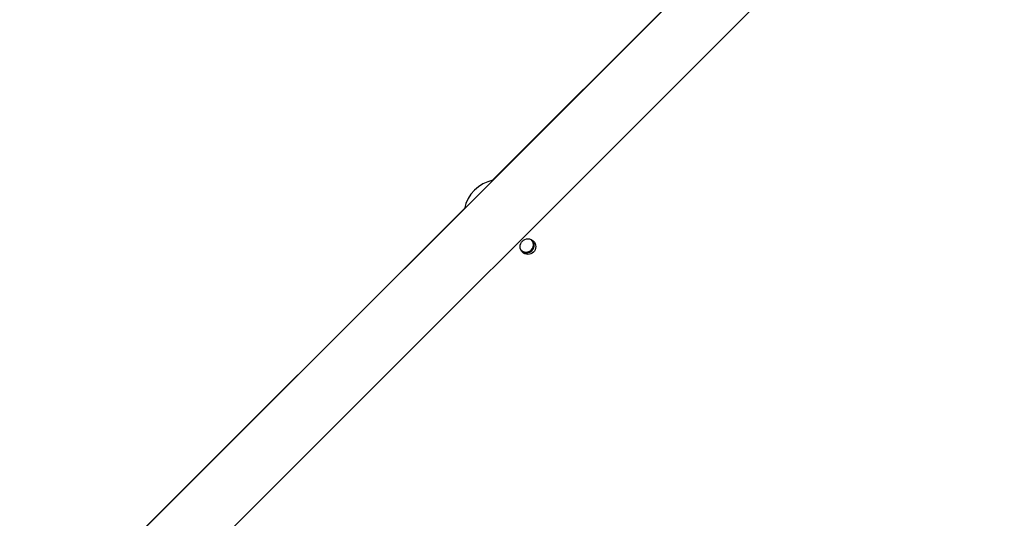
# Model space of a CAD drawing. Units: millimetres. Extents: x 1456 to 2993, y -132 to 847.
# Drawn here: x 2246 to 2299, y 374 to 401 of the extents above; entities that cross this region are included whole.
import ezdxf

# ---------------------------------------------------------------- set-up
doc = ezdxf.new("R2010")
doc.units = ezdxf.units.MM
doc.header["$PDSIZE"] = -1
doc.layers.add('VP-DIM', color=7, linetype='Continuous')
doc.layers.add('VP-EQ', color=7, linetype='Continuous', true_color=0x8a3492)
doc.dimstyles.new('ISO-25', dxfattribs={"dimtxt": 2.5, "dimasz": 2.5, "dimexe": 1.25, "dimexo": 0.625, "dimtad": 1, "dimtxsty": 'Standard', "dimcen": 2.5, "dimadec": 0, "dimazin": 0, "dimtfac": 1, "dimtmove": 0, "dimatfit": 3, "dimfxl": 1, "dimarcsym": 0})

# ---------------------------------------------------------------- blocks, each defined once
blk = doc.blocks.new('2')
at = {"color": 7, "linetype": 'Continuous', "lineweight": 25}
for p, q in [((-1542.786, 447.366), (-1614.269, 375.883)), ((-1609.503, 375.883), (-1542.786, 442.6)), ((-1565.147, 425.022), (-1591.907, 398.261)), ((-1593.431, 396.738), (-1614.269, 375.9))]:
    blk.add_line(p, q, dxfattribs=at)
blk.add_circle((-1589.984, 394.656), 0.425, dxfattribs=at)
for centre, radius, start, end in [((-1591.478, 396.308), 2, 101.7694, 168.2306), ((-1590.084, 394.756), 0.4, 224.7007, 45.3423), ((-1590.084, 394.756), 0.45, 244.2607, 25.7821)]:
    blk.add_arc(centre, radius, start, end, dxfattribs=at)
blk = doc.blocks.new('*D616')
at = {"layer": 'Defpoints', "color": 0}
for p in [(2722.686, 827.147), (2722.686, 445.647), (1854.586, 136.847)]:
    blk.add_point(p, dxfattribs=at)
at = {"layer": 'VP-DIM', "color": 0, "lineweight": -2}
for p, q in [((1854.586, 757.147), (1854.586, 847.147)), ((2722.686, 757.147), (2722.686, 847.147)), ((1874.586, 827.147), (2247.254, 827.147)), ((2702.686, 827.147), (2340.587, 827.147))]:
    blk.add_line(p, q, dxfattribs=at)
at = {"layer": 'VP-DIM', "color": 0}
for points in [[(1874.586, 830.48), (1874.586, 823.814), (1854.586, 827.147)], [(2702.686, 823.814), (2702.686, 830.48), (2722.686, 827.147)]]:
    blk.add_solid(points, dxfattribs=at)
at = {"layer": 'VP-DIM', "color": 0, "insert": (2293.92, 827.147), "char_height": 20, "attachment_point": 5}
blk.add_mtext('868', dxfattribs=at)
blk = doc.blocks.new('*D627')
at = {"layer": 'Defpoints', "color": 0}
for p in [(2024.586, 762.233), (2552.686, 439.69), (2024.586, 143.01)]:
    blk.add_point(p, dxfattribs=at)
at = {"layer": 'VP-DIM', "color": 0, "lineweight": -2}
for p, q in [((2024.586, 692.233), (2024.586, 782.233)), ((2552.686, 692.233), (2552.686, 782.233)), ((2044.586, 762.233), (2240.208, 762.233)), ((2532.686, 762.233), (2333.541, 762.233))]:
    blk.add_line(p, q, dxfattribs=at)
at = {"layer": 'VP-DIM', "color": 0}
for points in [[(2044.586, 765.566), (2044.586, 758.9), (2024.586, 762.233)], [(2532.686, 758.9), (2532.686, 765.566), (2552.686, 762.233)]]:
    blk.add_solid(points, dxfattribs=at)
at = {"layer": 'VP-DIM', "color": 0, "insert": (2286.874, 762.233), "char_height": 20, "attachment_point": 5}
blk.add_mtext('528', dxfattribs=at)

msp = doc.modelspace()

# ---------------------------------------------------------------- block references
at = {"layer": 'VP-EQ'}
msp.add_blockref('2', (3863.521, -5.736), dxfattribs=at)

# ---------------------------------------------------------------- dimensions: what is measured, and where the dimension line sits
at = {"layer": 'VP-DIM', "color": 0}
for base, p1, p2, picture, middle in [((2722.686, 827.147), (1854.586, 136.847), (2722.686, 445.647), '*D616', (2293.92, 827.147)), ((2024.586, 762.233), (2552.686, 439.69), (2024.586, 143.01), '*D627', (2286.874, 762.233))]:
    dim = msp.add_linear_dim(base=base, p1=p1, p2=p2, dimstyle='ISO-25', override={"dimtxt": 20, "dimasz": 20, "dimexe": 20, "dimexo": 50, "dimgap": 20, "dimtad": 0, "dimtih": 0, "dimtoh": 1, "dimdec": 0, "dimzin": 1, "dimadec": 2, "dimtdec": 0, "dimfxl": 70, "dimfxlon": 1, "dimtzin": 1}, dxfattribs=at)
    dim.commit()
    dim.dimension.update_dxf_attribs({"geometry": picture, "text_midpoint": middle, "dimtype": 160})

doc.saveas('drawing.dxf')
